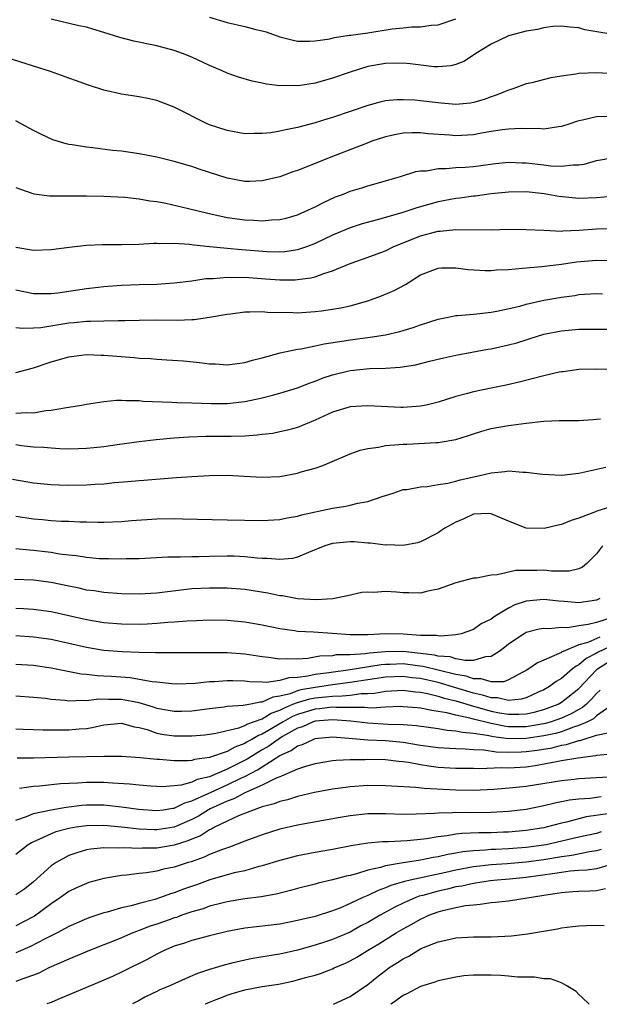
# Model space of a CAD drawing. Units: inches. Extents: x 2586000 to 2589000, y 1484689 to 1485000.
# Drawn here: x 2587113 to 2587179, y 1484691 to 1484803 of the extents above; entities that cross this region are included whole.
import ezdxf

# ---------------------------------------------------------------- set-up
doc = ezdxf.new("R2010")
doc.units = ezdxf.units.IN
doc.header["$MEASUREMENT"] = 0
doc.layers.add('LD25861482_2ft', color=249, linetype='Continuous')

msp = doc.modelspace()

# ---------------------------------------------------------------- linework, layer by layer
at = {"layer": 'LD25861482_2ft'}
for points, elevation in [([(2587180.85, 1484801.15), (2587177.67, 1484801.67), (2587177, 1484801.89), (2587175.98, 1484801.98), (2587175, 1484802.08), (2587174.04, 1484802.04), (2587173, 1484801.91), (2587172.3, 1484801.7), (2587171, 1484801.52), (2587169, 1484800.98), (2587167, 1484800.04), (2587165.29, 1484799), (2587165.13, 1484798.87), (2587163.91, 1484798.09), (2587163, 1484797.72), (2587162.42, 1484797.58), (2587161, 1484797.45), (2587160.53, 1484797.47), (2587157.81, 1484797.81), (2587157, 1484797.89), (2587155, 1484797.85), (2587153, 1484797.5), (2587151, 1484796.88), (2587149, 1484796.17), (2587147, 1484795.6), (2587145.34, 1484795.33), (2587145, 1484795.3), (2587144.67, 1484795.33), (2587143, 1484795.31), (2587141.49, 1484795.49), (2587141, 1484795.61), (2587139.84, 1484795.84), (2587138.28, 1484796.28), (2587137, 1484796.73), (2587136.44, 1484797), (2587135, 1484797.62), (2587133, 1484798.56), (2587131.92, 1484799), (2587131, 1484799.31), (2587129, 1484799.84), (2587126.38, 1484800.38), (2587124.79, 1484800.79), (2587124.2, 1484801), (2587123, 1484801.39), (2587121.74, 1484801.74), (2587121, 1484801.98), (2587120.14, 1484802.14), (2587117, 1484802.87)], 11814), ([(2587135, 1484803.11), (2587137, 1484802.49), (2587139, 1484802.06), (2587140.27, 1484801.73), (2587141, 1484801.57), (2587141.44, 1484801.44), (2587143, 1484800.87), (2587144.5, 1484800.5), (2587145, 1484800.39), (2587146.38, 1484800.38), (2587147, 1484800.42), (2587148.67, 1484800.67), (2587149.19, 1484800.81), (2587150.93, 1484801.07), (2587151.08, 1484801.08), (2587153, 1484801.35), (2587155.78, 1484801.78), (2587157, 1484801.89), (2587158.01, 1484802.01), (2587159, 1484802), (2587160.19, 1484802.19), (2587161, 1484802.23), (2587163, 1484802.92)], 11812), ([(2587181, 1484796.69), (2587179, 1484796.79), (2587177, 1484796.7), (2587176.63, 1484796.63), (2587175, 1484796.4), (2587173.79, 1484796.21), (2587171.65, 1484795.65), (2587171, 1484795.52), (2587169.58, 1484795), (2587169.14, 1484794.86), (2587169, 1484794.83), (2587167.71, 1484794.29), (2587167, 1484794.06), (2587166.23, 1484793.77), (2587165, 1484793.4), (2587164.66, 1484793.34), (2587163, 1484793.19), (2587161.35, 1484793.35), (2587161, 1484793.36), (2587159, 1484793.6), (2587158.34, 1484793.66), (2587157, 1484793.73), (2587156.29, 1484793.71), (2587155, 1484793.59), (2587154.51, 1484793.49), (2587153, 1484793.07), (2587151, 1484792.37), (2587149, 1484791.69), (2587148.45, 1484791.55), (2587147, 1484791.11), (2587145, 1484790.58), (2587143.68, 1484790.32), (2587143, 1484790.14), (2587141.97, 1484789.97), (2587141, 1484789.87), (2587140.1, 1484789.9), (2587139, 1484789.86), (2587137, 1484790.21), (2587135, 1484790.89), (2587134.75, 1484791), (2587131, 1484792.89), (2587129, 1484793.63), (2587128.18, 1484793.82), (2587127, 1484794.05), (2587125, 1484794.37), (2587123, 1484794.8), (2587121.34, 1484795.34), (2587121, 1484795.44), (2587119.89, 1484795.89), (2587119, 1484796.18), (2587116.94, 1484796.94), (2587115, 1484797.56), (2587111, 1484798.81)], 11816), ([(2587180.18, 1484791.82), (2587179, 1484791.78), (2587177.4, 1484791.4), (2587177, 1484791.34), (2587176.73, 1484791.27), (2587175.97, 1484791), (2587175, 1484790.69), (2587174.66, 1484790.66), (2587173, 1484790.37), (2587172.44, 1484790.44), (2587171, 1484790.4), (2587170.44, 1484790.44), (2587169, 1484790.39), (2587168.32, 1484790.32), (2587167, 1484790.1), (2587165.91, 1484789.91), (2587165, 1484789.72), (2587163, 1484789.62), (2587162.31, 1484789.69), (2587159.86, 1484789.86), (2587159, 1484789.96), (2587158.03, 1484789.97), (2587157, 1484789.91), (2587156.21, 1484789.79), (2587155, 1484789.52), (2587153.47, 1484789), (2587152.72, 1484788.72), (2587148.81, 1484787.19), (2587146.08, 1484786.08), (2587145, 1484785.68), (2587144.49, 1484785.51), (2587143, 1484784.97), (2587141, 1484784.5), (2587139.56, 1484784.44), (2587139, 1484784.43), (2587137, 1484784.8), (2587133.84, 1484785.84), (2587133, 1484786.14), (2587131, 1484786.7), (2587129, 1484787.18), (2587127, 1484787.58), (2587125, 1484787.87), (2587123.96, 1484787.96), (2587121.74, 1484788.26), (2587121, 1484788.32), (2587119.4, 1484788.6), (2587119, 1484788.64), (2587118.7, 1484788.7), (2587117.18, 1484789.18), (2587115.81, 1484789.81), (2587115, 1484790.23), (2587113.6, 1484791), (2587113, 1484791.31)], 11818), ([(2587113, 1484783.76), (2587113.53, 1484783.54), (2587115.03, 1484783.03), (2587116.81, 1484782.81), (2587119, 1484782.79), (2587121, 1484782.81), (2587123, 1484782.76), (2587125.36, 1484782.64), (2587127, 1484782.45), (2587128.22, 1484782.22), (2587129, 1484782.15), (2587130.03, 1484781.97), (2587132.63, 1484781.37), (2587134.82, 1484780.82), (2587137, 1484780.35), (2587139, 1484780.06), (2587140.02, 1484780.02), (2587141, 1484779.95), (2587142.06, 1484780.06), (2587143, 1484780.09), (2587143.73, 1484780.27), (2587145, 1484780.63), (2587145.85, 1484781), (2587147, 1484781.55), (2587147.94, 1484782.06), (2587149.33, 1484782.67), (2587150.22, 1484783), (2587151, 1484783.32), (2587152.3, 1484783.7), (2587153, 1484783.93), (2587155, 1484784.5), (2587155.38, 1484784.62), (2587156.7, 1484785), (2587158.45, 1484785.55), (2587159, 1484785.64), (2587159.66, 1484785.66), (2587161, 1484785.91), (2587161.9, 1484785.9), (2587163, 1484786.01), (2587164.06, 1484786.06), (2587165, 1484786.15), (2587167.51, 1484786.49), (2587169, 1484786.63), (2587170.56, 1484786.56), (2587171, 1484786.56), (2587173, 1484786.33), (2587173.78, 1484786.22), (2587175, 1484786.17), (2587176.34, 1484786.34), (2587177, 1484786.32), (2587177.6, 1484786.4), (2587179, 1484786.8), (2587181, 1484787.14)], 11820), ([(2587180.74, 1484782.74), (2587179, 1484782.57), (2587177, 1484782.49), (2587174.72, 1484782.72), (2587173.04, 1484783.04), (2587171, 1484783.27), (2587169, 1484783.23), (2587167, 1484783.02), (2587165.22, 1484782.78), (2587165, 1484782.77), (2587163.45, 1484782.55), (2587163, 1484782.5), (2587161, 1484782.11), (2587158.55, 1484781.45), (2587156.87, 1484780.87), (2587154.06, 1484780.06), (2587152.37, 1484779.63), (2587151, 1484779.17), (2587149, 1484778.33), (2587147, 1484777.37), (2587146.03, 1484777), (2587145, 1484776.65), (2587143.56, 1484776.44), (2587143, 1484776.41), (2587141.56, 1484776.44), (2587138.65, 1484776.65), (2587137, 1484776.8), (2587135.03, 1484777), (2587133.2, 1484777.2), (2587132.72, 1484777.28), (2587131, 1484777.39), (2587129.35, 1484777.35), (2587129, 1484777.38), (2587128.62, 1484777.38), (2587127, 1484777.28), (2587125, 1484777.23), (2587123.21, 1484777.21), (2587122.78, 1484777.22), (2587121, 1484777.15), (2587119.06, 1484776.94), (2587117, 1484776.66), (2587115, 1484776.59), (2587113, 1484776.91)], 11822), ([(2587113, 1484772.12), (2587115, 1484771.69), (2587117, 1484771.68), (2587117.77, 1484771.77), (2587121, 1484772.25), (2587121.68, 1484772.32), (2587123, 1484772.5), (2587125, 1484772.66), (2587127, 1484772.73), (2587129, 1484772.76), (2587131, 1484772.89), (2587133, 1484773.15), (2587134.59, 1484773.41), (2587135.41, 1484773.41), (2587137, 1484773.55), (2587137.53, 1484773.53), (2587139, 1484773.54), (2587141.38, 1484773.38), (2587143, 1484773.26), (2587144.75, 1484773.25), (2587145, 1484773.27), (2587146.53, 1484773.47), (2587147, 1484773.6), (2587147.98, 1484773.98), (2587149, 1484774.27), (2587151, 1484775.12), (2587152.4, 1484775.6), (2587155, 1484776.56), (2587155.89, 1484777), (2587159, 1484778.26), (2587161, 1484778.78), (2587161.22, 1484778.78), (2587163, 1484778.97), (2587167, 1484778.95), (2587169, 1484779), (2587171.01, 1484778.99), (2587173, 1484778.88), (2587175, 1484778.8), (2587175.18, 1484778.82), (2587177, 1484778.89), (2587179, 1484779.04), (2587181, 1484779.09)], 11824), ([(2587113, 1484767.83), (2587113.74, 1484767.74), (2587115, 1484767.78), (2587115.84, 1484767.84), (2587119, 1484768.34), (2587119.61, 1484768.39), (2587121, 1484768.54), (2587121.47, 1484768.53), (2587123, 1484768.6), (2587124.64, 1484768.64), (2587125.38, 1484768.62), (2587127, 1484768.68), (2587129, 1484768.7), (2587131.32, 1484768.68), (2587133, 1484768.75), (2587133.26, 1484768.74), (2587135.01, 1484768.99), (2587137, 1484769.36), (2587137.4, 1484769.4), (2587139, 1484769.62), (2587139.6, 1484769.6), (2587141, 1484769.65), (2587141.59, 1484769.59), (2587144.46, 1484769.54), (2587145, 1484769.51), (2587147, 1484769.63), (2587147.74, 1484769.74), (2587149, 1484769.9), (2587149.94, 1484770.06), (2587151, 1484770.3), (2587153, 1484770.86), (2587153.42, 1484771), (2587154.57, 1484771.43), (2587155.98, 1484772.02), (2587157.27, 1484772.73), (2587157.68, 1484773), (2587159, 1484773.8), (2587161, 1484774.58), (2587161.38, 1484774.62), (2587163, 1484774.61), (2587164.42, 1484774.42), (2587166.32, 1484774.32), (2587167, 1484774.31), (2587167.63, 1484774.37), (2587169, 1484774.44), (2587170.57, 1484774.57), (2587171, 1484774.63), (2587172.77, 1484774.77), (2587175, 1484775.03), (2587176.72, 1484775.28), (2587179, 1484775.49), (2587181, 1484775.44)], 11826), ([(2587113, 1484762.7), (2587115, 1484763.23), (2587117, 1484763.94), (2587119, 1484764.51), (2587121, 1484764.74), (2587122.69, 1484764.69), (2587123, 1484764.69), (2587126.42, 1484764.42), (2587127, 1484764.35), (2587128.29, 1484764.29), (2587129, 1484764.21), (2587130.16, 1484764.16), (2587132.03, 1484764.03), (2587133.86, 1484763.86), (2587135, 1484763.71), (2587135.69, 1484763.69), (2587137, 1484763.6), (2587139, 1484763.84), (2587139.89, 1484764.11), (2587141, 1484764.38), (2587143.05, 1484764.95), (2587145, 1484765.36), (2587145.42, 1484765.42), (2587147, 1484765.74), (2587148.03, 1484765.97), (2587150.31, 1484766.31), (2587151, 1484766.44), (2587153, 1484766.71), (2587153.26, 1484766.74), (2587154.99, 1484767.01), (2587156.62, 1484767.38), (2587157, 1484767.48), (2587158.17, 1484767.83), (2587159, 1484768.12), (2587161, 1484768.77), (2587162.13, 1484769), (2587162.83, 1484769.17), (2587163, 1484769.2), (2587163.21, 1484769.21), (2587165, 1484769.36), (2587165.38, 1484769.38), (2587167, 1484769.57), (2587167.68, 1484769.68), (2587170.27, 1484770.27), (2587171, 1484770.49), (2587173, 1484770.93), (2587175, 1484771.29), (2587176.52, 1484771.48), (2587177, 1484771.57), (2587177.63, 1484771.63), (2587179, 1484771.7), (2587179.67, 1484771.67)], 11828), ([(2587113, 1484758.1), (2587114.18, 1484758.18), (2587115, 1484758.14), (2587116.39, 1484758.39), (2587117, 1484758.42), (2587118.74, 1484758.74), (2587119, 1484758.77), (2587120.44, 1484759), (2587121, 1484759.11), (2587123, 1484759.42), (2587124.44, 1484759.56), (2587125, 1484759.56), (2587125.51, 1484759.51), (2587127, 1484759.51), (2587127.46, 1484759.46), (2587130.66, 1484759.34), (2587131.3, 1484759.3), (2587133, 1484759.26), (2587135.19, 1484759.19), (2587137, 1484759.18), (2587139, 1484759.4), (2587141, 1484759.84), (2587142.15, 1484760.15), (2587143, 1484760.36), (2587143.5, 1484760.5), (2587145, 1484760.97), (2587146.45, 1484761.55), (2587147, 1484761.72), (2587147.91, 1484762.09), (2587149, 1484762.44), (2587151, 1484762.94), (2587153.17, 1484763.17), (2587155, 1484763.22), (2587156.68, 1484763.32), (2587158.4, 1484763.6), (2587160, 1484764), (2587161.62, 1484764.38), (2587163, 1484764.67), (2587166.64, 1484765.36), (2587167, 1484765.41), (2587169, 1484765.86), (2587169.92, 1484766.08), (2587171, 1484766.44), (2587171.44, 1484766.56), (2587173, 1484767.06), (2587175, 1484767.45), (2587177, 1484767.62), (2587181, 1484767.64)], 11830), ([(2587183, 1484763.04), (2587179, 1484763.09), (2587177, 1484763.05), (2587175.2, 1484762.8), (2587175, 1484762.79), (2587174.74, 1484762.74), (2587173, 1484762.35), (2587170.34, 1484761.65), (2587168.73, 1484761.27), (2587167, 1484760.94), (2587165, 1484760.53), (2587164.33, 1484760.33), (2587163, 1484759.98), (2587161, 1484759.33), (2587159.62, 1484759), (2587159, 1484758.87), (2587157, 1484758.74), (2587156.74, 1484758.74), (2587153, 1484758.94), (2587151, 1484758.79), (2587149, 1484758.2), (2587147, 1484757.29), (2587145, 1484756.45), (2587143.86, 1484756.14), (2587143, 1484755.95), (2587142.21, 1484755.79), (2587141, 1484755.66), (2587140.43, 1484755.57), (2587139, 1484755.48), (2587137.45, 1484755.45), (2587137, 1484755.42), (2587134.58, 1484755.42), (2587132.64, 1484755.36), (2587131, 1484755.24), (2587128.94, 1484755.06), (2587127, 1484754.84), (2587124.5, 1484754.5), (2587123, 1484754.27), (2587121.85, 1484754.15), (2587121, 1484754.06), (2587120.05, 1484754.05), (2587119, 1484754.01), (2587117.97, 1484754.03), (2587117, 1484754.09), (2587116.17, 1484754.17), (2587115, 1484754.22), (2587113.61, 1484754.39), (2587113, 1484754.48)], 11832), ([(2587112.59, 1484750.59), (2587115, 1484750.17), (2587117, 1484749.96), (2587117.92, 1484749.92), (2587119, 1484749.9), (2587121, 1484749.95), (2587122, 1484750), (2587123, 1484750.07), (2587124.2, 1484750.2), (2587125.7, 1484750.3), (2587127, 1484750.42), (2587127.54, 1484750.46), (2587130.75, 1484750.75), (2587131.23, 1484750.77), (2587133, 1484750.89), (2587134.99, 1484750.99), (2587137, 1484751.02), (2587138.93, 1484750.93), (2587141, 1484750.81), (2587143, 1484750.9), (2587145, 1484751.28), (2587145.42, 1484751.42), (2587147, 1484751.85), (2587147.88, 1484752.12), (2587151, 1484753.45), (2587152.11, 1484753.89), (2587153, 1484754.08), (2587154.21, 1484754.21), (2587155, 1484754.4), (2587156.51, 1484754.51), (2587157, 1484754.58), (2587157.42, 1484754.58), (2587160.77, 1484754.77), (2587161, 1484754.76), (2587161.22, 1484754.78), (2587163, 1484755.09), (2587164.46, 1484755.54), (2587165, 1484755.74), (2587165.95, 1484756.05), (2587167, 1484756.34), (2587169, 1484756.69), (2587169.29, 1484756.71), (2587171, 1484756.94), (2587173, 1484757.16), (2587174.76, 1484757.24), (2587175, 1484757.27), (2587177, 1484757.27), (2587178.62, 1484757.38), (2587179, 1484757.39), (2587179.44, 1484757.44)], 11834), ([(2587113, 1484746.39), (2587115, 1484746.09), (2587116.02, 1484745.98), (2587117, 1484745.89), (2587118.19, 1484745.81), (2587119, 1484745.8), (2587120.27, 1484745.73), (2587121, 1484745.73), (2587122.31, 1484745.69), (2587123, 1484745.7), (2587125, 1484745.78), (2587126.13, 1484745.87), (2587129, 1484746.07), (2587131, 1484746.1), (2587131.94, 1484746.06), (2587137, 1484745.97), (2587141, 1484745.87), (2587143, 1484746.01), (2587143.82, 1484746.18), (2587145, 1484746.39), (2587145.46, 1484746.54), (2587149, 1484747.27), (2587150.49, 1484747.51), (2587151, 1484747.63), (2587151.87, 1484747.87), (2587153, 1484748.06), (2587154.62, 1484748.62), (2587155, 1484748.71), (2587155.87, 1484749), (2587156.7, 1484749.3), (2587157, 1484749.39), (2587157.42, 1484749.42), (2587159, 1484749.73), (2587159.74, 1484749.74), (2587161, 1484749.96), (2587162.11, 1484750.11), (2587163, 1484750.35), (2587163.5, 1484750.5), (2587165.73, 1484751), (2587167, 1484751.32), (2587168.56, 1484751.44), (2587169, 1484751.52), (2587170.62, 1484751.38), (2587171, 1484751.39), (2587172.86, 1484751.14), (2587175, 1484751.03), (2587177, 1484751.25), (2587180.05, 1484751.95)], 11836), ([(2587181, 1484747.54), (2587179.04, 1484746.96), (2587178.88, 1484746.88), (2587177, 1484746.16), (2587176.1, 1484745.9), (2587175, 1484745.42), (2587174.64, 1484745.36), (2587173.04, 1484744.96), (2587171, 1484745.02), (2587169, 1484745.79), (2587167, 1484746.64), (2587166.66, 1484746.66), (2587165, 1484746.59), (2587163.93, 1484746.07), (2587163, 1484745.71), (2587161.74, 1484745), (2587161.31, 1484744.69), (2587161, 1484744.49), (2587159, 1484743.46), (2587158.65, 1484743.35), (2587157, 1484743.05), (2587155.11, 1484743.11), (2587155, 1484743.09), (2587153.32, 1484743.32), (2587153, 1484743.31), (2587151.46, 1484743.46), (2587151, 1484743.46), (2587149, 1484743.28), (2587148.11, 1484743), (2587146.25, 1484742.25), (2587145, 1484741.72), (2587144.42, 1484741.58), (2587143, 1484741.43), (2587141.56, 1484741.56), (2587141, 1484741.56), (2587140.4, 1484741.6), (2587139, 1484741.76), (2587137.81, 1484741.81), (2587137, 1484741.82), (2587135, 1484741.8), (2587133.77, 1484741.77), (2587133, 1484741.77), (2587131.72, 1484741.72), (2587131, 1484741.73), (2587130.28, 1484741.72), (2587127, 1484741.53), (2587125.51, 1484741.51), (2587125, 1484741.48), (2587123.52, 1484741.52), (2587123, 1484741.51), (2587122.46, 1484741.54), (2587121, 1484741.66), (2587119.85, 1484741.85), (2587119, 1484741.93), (2587117.93, 1484742.07), (2587117, 1484742.23), (2587116.32, 1484742.32), (2587115, 1484742.48), (2587114.52, 1484742.52), (2587113, 1484742.68)], 11838), ([(2587179.69, 1484743), (2587179, 1484742.09), (2587177.9, 1484741), (2587177.42, 1484740.58), (2587177, 1484740.38), (2587175.88, 1484740.12), (2587173.88, 1484740.12), (2587173, 1484740.22), (2587172.2, 1484740.2), (2587171, 1484740.2), (2587169.83, 1484740.18), (2587167.7, 1484739.7), (2587167, 1484739.68), (2587165.34, 1484739.34), (2587165, 1484739.32), (2587163, 1484738.78), (2587161, 1484738.06), (2587159.83, 1484737.83), (2587159, 1484737.62), (2587157.66, 1484737.66), (2587157, 1484737.65), (2587156.27, 1484737.73), (2587155, 1484737.8), (2587153.69, 1484737.69), (2587153, 1484737.73), (2587152.31, 1484737.69), (2587150.69, 1484737.31), (2587149.01, 1484736.99), (2587147.13, 1484736.87), (2587145, 1484736.99), (2587143.31, 1484737.31), (2587143, 1484737.32), (2587141.62, 1484737.62), (2587139, 1484738.03), (2587137, 1484738.19), (2587135, 1484738.2), (2587133, 1484738.1), (2587129, 1484737.63), (2587127, 1484737.51), (2587125, 1484737.54), (2587123, 1484737.69), (2587121.87, 1484737.87), (2587121, 1484737.98), (2587120.18, 1484738.18), (2587119, 1484738.41), (2587117, 1484738.83), (2587115, 1484739.1), (2587112.82, 1484739.18)], 11840), ([(2587179.36, 1484737), (2587179, 1484736.83), (2587177, 1484736.53), (2587175.33, 1484736.67), (2587174.7, 1484736.7), (2587173, 1484736.9), (2587171, 1484736.71), (2587169.7, 1484736.3), (2587169, 1484735.93), (2587167.46, 1484735), (2587167, 1484734.68), (2587165.88, 1484734.12), (2587165, 1484733.49), (2587163.6, 1484733), (2587163, 1484732.87), (2587161.28, 1484732.72), (2587161, 1484732.75), (2587160.8, 1484732.8), (2587159, 1484732.82), (2587157, 1484732.96), (2587155, 1484732.99), (2587153, 1484732.89), (2587151, 1484732.89), (2587149, 1484733.04), (2587146.82, 1484733.18), (2587145, 1484733.26), (2587144.68, 1484733.32), (2587143, 1484733.55), (2587141, 1484733.98), (2587139, 1484734.34), (2587137, 1484734.52), (2587135, 1484734.55), (2587133.52, 1484734.48), (2587132.45, 1484734.45), (2587131, 1484734.31), (2587130.28, 1484734.28), (2587129, 1484734.16), (2587127.9, 1484734.1), (2587127, 1484734.07), (2587125, 1484734.08), (2587123, 1484734.23), (2587121, 1484734.57), (2587117, 1484735.51), (2587115, 1484735.78), (2587113.85, 1484735.85), (2587113, 1484735.88)], 11842), ([(2587181, 1484734.94), (2587179, 1484734.3), (2587178.04, 1484734.04), (2587177, 1484733.91), (2587175.69, 1484733.69), (2587175, 1484733.71), (2587173.56, 1484733.56), (2587173, 1484733.6), (2587172.48, 1484733.52), (2587171, 1484733.13), (2587170.76, 1484733), (2587169, 1484731.84), (2587168.54, 1484731.46), (2587167.92, 1484731), (2587167, 1484730.41), (2587166.39, 1484730.39), (2587165, 1484729.98), (2587164.06, 1484729.95), (2587163, 1484730.17), (2587162.37, 1484730.37), (2587161, 1484730.47), (2587160.58, 1484730.58), (2587159, 1484730.76), (2587157, 1484730.97), (2587155, 1484730.96), (2587153.19, 1484730.81), (2587152.73, 1484730.73), (2587151, 1484730.62), (2587149.41, 1484730.59), (2587149, 1484730.51), (2587147.56, 1484730.44), (2587146.19, 1484730.19), (2587145, 1484730.12), (2587143.83, 1484730.17), (2587143, 1484730.1), (2587141.69, 1484730.31), (2587141, 1484730.38), (2587139, 1484730.7), (2587137, 1484730.82), (2587129.17, 1484730.83), (2587128.85, 1484730.85), (2587127, 1484730.87), (2587125.06, 1484730.94), (2587123, 1484731.11), (2587121, 1484731.44), (2587117, 1484732.34), (2587115, 1484732.63), (2587113, 1484732.78)], 11844), ([(2587179.37, 1484732.63), (2587178.02, 1484732.02), (2587177, 1484731.73), (2587175.2, 1484731), (2587175.06, 1484730.94), (2587175, 1484730.89), (2587174.75, 1484730.75), (2587173, 1484729.99), (2587172.29, 1484729.71), (2587171.31, 1484729), (2587171.11, 1484728.89), (2587171, 1484728.81), (2587170.63, 1484728.63), (2587169, 1484727.76), (2587168.46, 1484727.54), (2587167, 1484727.54), (2587165.89, 1484727.89), (2587165, 1484727.87), (2587164.18, 1484728.18), (2587163, 1484728.37), (2587159.28, 1484729.28), (2587158.65, 1484729.35), (2587157, 1484729.57), (2587155.52, 1484729.52), (2587155, 1484729.52), (2587154.52, 1484729.48), (2587151, 1484728.89), (2587148.56, 1484728.56), (2587147, 1484728.37), (2587146.19, 1484728.19), (2587145, 1484728.04), (2587144, 1484728), (2587143, 1484727.68), (2587141.47, 1484727.47), (2587141, 1484727.51), (2587139.54, 1484727.54), (2587139, 1484727.61), (2587137.64, 1484727.64), (2587137, 1484727.66), (2587135.55, 1484727.55), (2587135, 1484727.53), (2587133.36, 1484727.36), (2587131.29, 1484727.29), (2587130.7, 1484727.3), (2587129, 1484727.49), (2587128.47, 1484727.53), (2587127, 1484727.81), (2587125.98, 1484727.98), (2587123.85, 1484728.15), (2587123, 1484728.2), (2587122.22, 1484728.22), (2587121, 1484728.37), (2587120.42, 1484728.42), (2587117, 1484729.09), (2587115, 1484729.38), (2587113, 1484729.51)], 11846), ([(2587180.47, 1484731.53), (2587179.12, 1484730.88), (2587179, 1484730.8), (2587177.81, 1484730.19), (2587177, 1484729.48), (2587176.67, 1484729.33), (2587176.26, 1484729), (2587175, 1484727.92), (2587174.42, 1484727.58), (2587173.66, 1484727), (2587173, 1484726.63), (2587172.35, 1484726.35), (2587171, 1484725.73), (2587170.44, 1484725.56), (2587169, 1484725.43), (2587167.73, 1484725.73), (2587167, 1484725.73), (2587166.04, 1484726.04), (2587165, 1484726.24), (2587161, 1484727.46), (2587159, 1484727.9), (2587158, 1484728), (2587157, 1484728.14), (2587155, 1484728.06), (2587151, 1484727.45), (2587149, 1484727.18), (2587147.78, 1484727), (2587147, 1484726.9), (2587145.38, 1484726.62), (2587145, 1484726.51), (2587144.18, 1484726.18), (2587143, 1484725.89), (2587142.19, 1484725.81), (2587141, 1484725.23), (2587140.77, 1484725.23), (2587139.71, 1484725), (2587138.83, 1484724.83), (2587137, 1484724.72), (2587136.66, 1484724.66), (2587135, 1484724.48), (2587133, 1484724.22), (2587131.82, 1484724.18), (2587131, 1484724.16), (2587129, 1484724.52), (2587128.65, 1484724.65), (2587127, 1484725.15), (2587125, 1484725.54), (2587123.52, 1484725.52), (2587122.43, 1484725.57), (2587121, 1484725.38), (2587120.59, 1484725.41), (2587119, 1484725.35), (2587118.59, 1484725.41), (2587117, 1484725.54), (2587116.37, 1484725.63), (2587115, 1484725.77), (2587113, 1484725.9)], 11848), ([(2587113, 1484722.19), (2587113.83, 1484722.17), (2587116.08, 1484722.08), (2587117.91, 1484722.09), (2587119, 1484722.07), (2587120.18, 1484722.18), (2587121, 1484722.23), (2587121.67, 1484722.33), (2587123, 1484722.66), (2587125, 1484722.85), (2587126.43, 1484722.43), (2587127, 1484722.34), (2587127.9, 1484722.1), (2587129, 1484721.7), (2587129.58, 1484721.58), (2587131, 1484721.39), (2587133, 1484721.38), (2587134.48, 1484721.52), (2587135, 1484721.59), (2587135.7, 1484721.7), (2587138.32, 1484722.32), (2587139, 1484722.58), (2587139.26, 1484722.74), (2587141, 1484723.35), (2587142.01, 1484723.99), (2587143, 1484724.32), (2587143.44, 1484724.56), (2587144.49, 1484725), (2587145, 1484725.2), (2587146.4, 1484725.6), (2587147, 1484725.71), (2587148.18, 1484725.82), (2587149, 1484725.92), (2587150.07, 1484725.93), (2587151, 1484726.04), (2587152.23, 1484726.23), (2587153, 1484726.23), (2587153.74, 1484726.26), (2587155, 1484726.49), (2587157, 1484726.6), (2587158.42, 1484726.41), (2587159, 1484726.38), (2587159.77, 1484726.23), (2587161, 1484725.92), (2587161.68, 1484725.68), (2587163, 1484725.36), (2587165, 1484724.77), (2587167, 1484724.21), (2587167.98, 1484724.02), (2587169, 1484723.85), (2587170.15, 1484723.85), (2587171, 1484723.91), (2587171.91, 1484724.09), (2587173, 1484724.39), (2587174.64, 1484725), (2587175, 1484725.21), (2587177, 1484726.78), (2587179, 1484728.89), (2587179.12, 1484729), (2587180.25, 1484729.75)], 11850), ([(2587179.42, 1484726.58), (2587179, 1484726.21), (2587178.44, 1484725.56), (2587177.85, 1484725), (2587177.39, 1484724.61), (2587177, 1484724.4), (2587176.11, 1484723.89), (2587175, 1484723.39), (2587173.85, 1484723), (2587173.19, 1484722.81), (2587171, 1484722.44), (2587169, 1484722.43), (2587168.49, 1484722.49), (2587167, 1484722.8), (2587165, 1484723.29), (2587164.58, 1484723.42), (2587163, 1484723.74), (2587161.98, 1484724.02), (2587161, 1484724.17), (2587160.26, 1484724.26), (2587159, 1484724.55), (2587158.59, 1484724.59), (2587157, 1484724.71), (2587156.72, 1484724.72), (2587155, 1484724.65), (2587153.44, 1484724.56), (2587153, 1484724.58), (2587152.63, 1484724.63), (2587149.39, 1484724.61), (2587149, 1484724.64), (2587147.52, 1484724.48), (2587147, 1484724.44), (2587145, 1484723.83), (2587144.42, 1484723.58), (2587143.36, 1484723), (2587141, 1484721.6), (2587140.55, 1484721.45), (2587139.82, 1484721), (2587139.29, 1484720.71), (2587139, 1484720.53), (2587137.88, 1484720.12), (2587137, 1484719.6), (2587135, 1484718.92), (2587133.29, 1484718.71), (2587133, 1484718.61), (2587132.56, 1484718.56), (2587131, 1484718.57), (2587129.31, 1484718.69), (2587129, 1484718.69), (2587127.12, 1484718.88), (2587125, 1484719.03), (2587123, 1484719.03), (2587119, 1484718.96), (2587115, 1484718.86), (2587113.15, 1484718.85)], 11852), ([(2587180.87, 1484725), (2587179, 1484723.66), (2587178.65, 1484723.35), (2587177.97, 1484723), (2587177, 1484722.56), (2587176.39, 1484722.39), (2587175, 1484721.87), (2587174.32, 1484721.68), (2587173, 1484721.4), (2587171, 1484721.1), (2587169, 1484721.07), (2587167.27, 1484721.27), (2587166.56, 1484721.44), (2587165, 1484721.68), (2587163.77, 1484721.77), (2587163, 1484721.94), (2587162.01, 1484722.01), (2587161, 1484722.18), (2587158.52, 1484722.52), (2587157, 1484722.65), (2587155.3, 1484722.7), (2587153, 1484722.82), (2587151.06, 1484723.06), (2587149, 1484723.21), (2587147, 1484723.07), (2587146.79, 1484723), (2587145.56, 1484722.44), (2587145, 1484722.27), (2587143.31, 1484721.31), (2587142.8, 1484721), (2587141.76, 1484720.24), (2587141, 1484719.8), (2587140.48, 1484719.52), (2587139.27, 1484718.73), (2587138.16, 1484718.16), (2587137, 1484717.59), (2587135, 1484716.75), (2587133.58, 1484716.42), (2587133, 1484716.14), (2587131.79, 1484715.79), (2587131, 1484715.7), (2587129.61, 1484715.61), (2587129, 1484715.62), (2587128.34, 1484715.66), (2587127, 1484715.78), (2587125.91, 1484715.91), (2587123.98, 1484716.02), (2587123, 1484716.1), (2587121, 1484716.11), (2587120.03, 1484716.03), (2587118.06, 1484715.94), (2587115.68, 1484715.68), (2587115, 1484715.65), (2587113.4, 1484715.4)], 11854), ([(2587113, 1484711.8), (2587114.21, 1484712.21), (2587115, 1484712.55), (2587117, 1484713), (2587118.7, 1484713.3), (2587120.49, 1484713.51), (2587121, 1484713.55), (2587123, 1484713.54), (2587125, 1484713.34), (2587126.93, 1484713.07), (2587129, 1484712.9), (2587129.75, 1484713), (2587130.82, 1484713.18), (2587131, 1484713.19), (2587132.21, 1484713.79), (2587133, 1484713.99), (2587134.83, 1484714.83), (2587135.17, 1484715), (2587137, 1484715.81), (2587138.57, 1484716.57), (2587139, 1484716.76), (2587140.47, 1484717.53), (2587143, 1484719.15), (2587144.28, 1484719.72), (2587145, 1484720.25), (2587145.58, 1484720.42), (2587146.77, 1484721), (2587147, 1484721.08), (2587149, 1484721.27), (2587150.85, 1484721.15), (2587153, 1484720.95), (2587155, 1484720.85), (2587157, 1484720.68), (2587159, 1484720.35), (2587161, 1484720.06), (2587163, 1484719.94), (2587164.07, 1484719.93), (2587165, 1484719.85), (2587166.2, 1484719.8), (2587167.59, 1484719.59), (2587169, 1484719.53), (2587170.41, 1484719.59), (2587171, 1484719.6), (2587172.23, 1484719.77), (2587173.95, 1484720.05), (2587175, 1484720.32), (2587175.6, 1484720.4), (2587177, 1484720.86), (2587177.12, 1484720.88), (2587177.48, 1484721), (2587179, 1484721.48), (2587180.27, 1484721.73)], 11856), ([(2587180.68, 1484719.32), (2587179, 1484719.16), (2587178.88, 1484719.12), (2587176.86, 1484718.86), (2587175, 1484718.54), (2587174.46, 1484718.46), (2587172.02, 1484717.98), (2587171, 1484717.84), (2587169, 1484717.71), (2587168.25, 1484717.75), (2587165.66, 1484717.66), (2587165, 1484717.69), (2587163, 1484717.68), (2587161, 1484717.8), (2587159.94, 1484717.94), (2587159, 1484718.09), (2587157.63, 1484718.37), (2587157, 1484718.45), (2587156.49, 1484718.49), (2587155, 1484718.66), (2587153, 1484718.7), (2587152.68, 1484718.68), (2587151, 1484718.68), (2587149.39, 1484718.61), (2587149, 1484718.57), (2587147, 1484718.22), (2587145.91, 1484717.91), (2587145, 1484717.59), (2587143.2, 1484716.8), (2587143, 1484716.75), (2587142.58, 1484716.58), (2587141, 1484715.78), (2587139, 1484714.91), (2587137.76, 1484714.24), (2587137, 1484713.98), (2587135.09, 1484713.09), (2587134.9, 1484713), (2587133.73, 1484712.27), (2587133, 1484711.9), (2587131, 1484711.03), (2587129, 1484710.71), (2587128.71, 1484710.71), (2587127, 1484710.8), (2587125, 1484711.01), (2587123, 1484711.2), (2587121, 1484711.18), (2587119.83, 1484711), (2587119, 1484710.85), (2587117.53, 1484710.47), (2587117, 1484710.26), (2587115.6, 1484709.6), (2587115, 1484709.36), (2587114.76, 1484709.24), (2587114.39, 1484709), (2587113, 1484707.9)], 11858), ([(2587181, 1484716.75), (2587177, 1484716.5), (2587176.44, 1484716.44), (2587175, 1484716.3), (2587171, 1484715.65), (2587169.48, 1484715.48), (2587167.31, 1484715.31), (2587165, 1484715.2), (2587163, 1484715.21), (2587159.4, 1484715.4), (2587158.47, 1484715.53), (2587155.67, 1484715.67), (2587155, 1484715.73), (2587153, 1484715.75), (2587151, 1484715.6), (2587150.46, 1484715.54), (2587149, 1484715.32), (2587146.94, 1484714.94), (2587145, 1484714.5), (2587143.87, 1484714.13), (2587143, 1484713.94), (2587142.34, 1484713.66), (2587141, 1484713.31), (2587140.08, 1484713), (2587138.31, 1484712.31), (2587137, 1484711.7), (2587135.55, 1484711), (2587135.21, 1484710.79), (2587135, 1484710.72), (2587133.97, 1484710.03), (2587133, 1484709.66), (2587132.55, 1484709.45), (2587131, 1484708.97), (2587129, 1484708.63), (2587127.37, 1484708.63), (2587127, 1484708.6), (2587125.32, 1484708.68), (2587124.63, 1484708.63), (2587123, 1484708.66), (2587121.49, 1484708.51), (2587121, 1484708.42), (2587119.9, 1484708.1), (2587119, 1484707.78), (2587117.58, 1484707), (2587117, 1484706.6), (2587115, 1484704.78), (2587113.99, 1484704.01), (2587113, 1484703.3)], 11860), ([(2587179.53, 1484714.47), (2587178.29, 1484714.29), (2587177, 1484714.21), (2587175.91, 1484714.09), (2587175, 1484713.89), (2587174.25, 1484713.75), (2587173, 1484713.43), (2587171, 1484713.04), (2587169, 1484712.8), (2587167, 1484712.68), (2587164.66, 1484712.66), (2587163, 1484712.68), (2587162.64, 1484712.64), (2587161, 1484712.61), (2587160.56, 1484712.56), (2587158.48, 1484712.48), (2587157, 1484712.47), (2587155, 1484712.54), (2587153, 1484712.52), (2587151, 1484712.31), (2587149.87, 1484712.13), (2587145, 1484711.24), (2587143, 1484710.78), (2587141, 1484710.16), (2587139, 1484709.42), (2587137.26, 1484708.74), (2587136.48, 1484708.48), (2587135, 1484707.89), (2587134.4, 1484707.6), (2587132.91, 1484707.09), (2587132.59, 1484707), (2587131, 1484706.47), (2587129.77, 1484706.23), (2587129, 1484706.02), (2587127.83, 1484705.83), (2587127, 1484705.76), (2587125.55, 1484705.55), (2587125, 1484705.51), (2587123, 1484705.17), (2587121.29, 1484704.71), (2587121, 1484704.62), (2587119.88, 1484704.12), (2587119, 1484703.7), (2587118.05, 1484703), (2587117, 1484702.3), (2587115.09, 1484700.91), (2587113.79, 1484700.21), (2587113, 1484699.81)], 11862), ([(2587180.56, 1484712.55), (2587177.83, 1484712.17), (2587175.59, 1484711.59), (2587175, 1484711.47), (2587173.26, 1484711), (2587173, 1484710.94), (2587171, 1484710.63), (2587169, 1484710.46), (2587168.43, 1484710.43), (2587167, 1484710.38), (2587165.62, 1484710.38), (2587163.7, 1484710.3), (2587163, 1484710.21), (2587162.03, 1484710.03), (2587161, 1484709.92), (2587159.68, 1484709.68), (2587159, 1484709.6), (2587157.46, 1484709.46), (2587155.36, 1484709.36), (2587154.64, 1484709.36), (2587153, 1484709.19), (2587151.11, 1484708.89), (2587149, 1484708.48), (2587147, 1484708.13), (2587145, 1484707.75), (2587143, 1484707.23), (2587141, 1484706.61), (2587140.5, 1484706.5), (2587139, 1484706.06), (2587137.81, 1484705.81), (2587135.02, 1484705.02), (2587133.53, 1484704.47), (2587132.05, 1484703.95), (2587131, 1484703.53), (2587130.58, 1484703.42), (2587129.41, 1484703), (2587128.8, 1484702.8), (2587127, 1484702.35), (2587126.08, 1484702.08), (2587125, 1484701.85), (2587123.36, 1484701.36), (2587123, 1484701.28), (2587121.3, 1484700.7), (2587121, 1484700.58), (2587119, 1484699.7), (2587117.68, 1484699), (2587116.32, 1484698.32), (2587114.59, 1484697.41), (2587113, 1484696.74)], 11864), ([(2587179.52, 1484710.48), (2587179, 1484710.3), (2587177, 1484709.86), (2587173.26, 1484709), (2587173, 1484708.95), (2587171, 1484708.69), (2587169, 1484708.55), (2587167.51, 1484708.49), (2587167, 1484708.46), (2587166.39, 1484708.39), (2587165, 1484708.33), (2587163.79, 1484708.21), (2587163, 1484708.05), (2587162.1, 1484707.9), (2587161, 1484707.64), (2587160.44, 1484707.55), (2587159, 1484707.26), (2587158.76, 1484707.24), (2587157, 1484706.97), (2587155, 1484706.63), (2587154.44, 1484706.44), (2587153, 1484706.11), (2587151.7, 1484705.7), (2587151, 1484705.53), (2587150.55, 1484705.45), (2587149, 1484705.03), (2587147.35, 1484704.65), (2587147, 1484704.54), (2587145, 1484704.03), (2587144.19, 1484703.81), (2587142.59, 1484703.41), (2587140.89, 1484703.11), (2587139, 1484702.86), (2587137, 1484702.53), (2587136.39, 1484702.39), (2587135, 1484702.03), (2587134.26, 1484701.74), (2587133, 1484701.39), (2587131.87, 1484701), (2587131.24, 1484700.76), (2587131, 1484700.7), (2587130.53, 1484700.53), (2587129, 1484699.98), (2587128.25, 1484699.75), (2587127, 1484699.26), (2587126.8, 1484699.2), (2587126.3, 1484699), (2587125, 1484698.43), (2587123.97, 1484698.03), (2587123, 1484697.63), (2587121.37, 1484697), (2587119, 1484696.01), (2587116.75, 1484695), (2587115.58, 1484694.42), (2587115, 1484694.2), (2587113.77, 1484693.77), (2587113, 1484693.47)], 11866), ([(2587179.54, 1484708.46), (2587179, 1484708.31), (2587178.21, 1484708.21), (2587176.2, 1484707.8), (2587175, 1484707.65), (2587173, 1484707.29), (2587171, 1484707.03), (2587168.85, 1484706.85), (2587167, 1484706.72), (2587165, 1484706.5), (2587163, 1484706.13), (2587161.87, 1484705.87), (2587157.8, 1484705), (2587157.15, 1484704.85), (2587155.62, 1484704.38), (2587155, 1484704.1), (2587154.19, 1484703.81), (2587153, 1484703.23), (2587152.44, 1484703), (2587151, 1484702.32), (2587149.82, 1484701.82), (2587149, 1484701.51), (2587147, 1484700.87), (2587145.48, 1484700.52), (2587145, 1484700.4), (2587143, 1484700), (2587139, 1484699.52), (2587137, 1484699.15), (2587135, 1484698.67), (2587133, 1484698.14), (2587132.16, 1484697.84), (2587131, 1484697.47), (2587129.85, 1484697), (2587129, 1484696.57), (2587127.99, 1484696.01), (2587125, 1484694.52), (2587123.96, 1484694.04), (2587123, 1484693.61), (2587121, 1484692.8), (2587117.77, 1484691.4), (2587117, 1484691.09), (2587116.51, 1484690.93)], 11868), ([(2587180.8, 1484706.8), (2587179, 1484706.26), (2587177.89, 1484706.11), (2587177, 1484706.07), (2587176.01, 1484706.01), (2587175, 1484705.87), (2587174.27, 1484705.73), (2587171, 1484705.28), (2587169.11, 1484705.11), (2587167.7, 1484705), (2587166.92, 1484704.92), (2587165, 1484704.62), (2587163.69, 1484704.32), (2587163, 1484704.21), (2587162.04, 1484703.96), (2587161, 1484703.73), (2587159.24, 1484703.24), (2587158.85, 1484703.15), (2587158.47, 1484703), (2587157, 1484702.36), (2587156.08, 1484701.92), (2587154.41, 1484701), (2587153, 1484700.18), (2587152.22, 1484699.78), (2587151, 1484699.09), (2587149, 1484698.23), (2587148.06, 1484697.94), (2587147, 1484697.59), (2587145, 1484697.03), (2587143, 1484696.57), (2587142.48, 1484696.48), (2587139.93, 1484696.07), (2587139, 1484695.9), (2587137.54, 1484695.54), (2587136.66, 1484695.34), (2587135, 1484694.82), (2587133.64, 1484694.36), (2587132.24, 1484693.76), (2587130.57, 1484693), (2587129.26, 1484692.46), (2587129, 1484692.34), (2587128.58, 1484692.12), (2587127.63, 1484691.68), (2587127, 1484691.32), (2587126.25, 1484690.92)], 11870), ([(2587134.52, 1484690.91), (2587134.54, 1484690.92), (2587135, 1484691.1), (2587135.75, 1484691.43), (2587136.36, 1484691.66), (2587137, 1484691.92), (2587137.45, 1484692.07), (2587139, 1484692.52), (2587141, 1484692.88), (2587142.83, 1484693.17), (2587144.49, 1484693.51), (2587145, 1484693.64), (2587145.92, 1484693.92), (2587147, 1484694.2), (2587147.62, 1484694.38), (2587149, 1484694.91), (2587149.18, 1484695), (2587150.46, 1484695.54), (2587151, 1484695.81), (2587151.75, 1484696.25), (2587152.97, 1484697), (2587154.24, 1484697.76), (2587156.22, 1484699), (2587157, 1484699.46), (2587158, 1484700), (2587159, 1484700.57), (2587159.31, 1484700.69), (2587159.95, 1484701), (2587161, 1484701.38), (2587161.54, 1484701.53), (2587163, 1484701.87), (2587164.1, 1484702.1), (2587165, 1484702.2), (2587165.76, 1484702.24), (2587167, 1484702.44), (2587167.53, 1484702.47), (2587169, 1484702.65), (2587173, 1484703.29), (2587174.51, 1484703.49), (2587175, 1484703.59), (2587176.32, 1484703.68), (2587177, 1484703.74), (2587178.23, 1484703.77), (2587179, 1484703.81), (2587180.03, 1484704.03)], 11872), ([(2587149.11, 1484690.9), (2587151, 1484691.74), (2587153, 1484693.14), (2587154.03, 1484693.97), (2587155, 1484694.71), (2587155.4, 1484695), (2587156.38, 1484695.62), (2587157, 1484696.05), (2587157.64, 1484696.36), (2587158.68, 1484697), (2587159, 1484697.18), (2587159.32, 1484697.32), (2587161, 1484697.99), (2587161.85, 1484698.15), (2587163, 1484698.43), (2587165, 1484698.55), (2587167, 1484698.56), (2587169.33, 1484698.66), (2587171.13, 1484698.87), (2587174.55, 1484699.45), (2587175, 1484699.55), (2587176.3, 1484699.7), (2587177, 1484699.81), (2587177.85, 1484699.85), (2587179, 1484699.87), (2587179.85, 1484699.85)], 11874), ([(2587178.16, 1484690.87), (2587177.31, 1484691.7), (2587177, 1484691.97), (2587176.68, 1484692.31), (2587175.54, 1484693), (2587175, 1484693.3), (2587173.75, 1484693.75), (2587173, 1484693.78), (2587171.96, 1484693.96), (2587170.03, 1484693.97), (2587169, 1484694.07), (2587168.13, 1484694.13), (2587167, 1484694.17), (2587165.82, 1484694.18), (2587165, 1484694.17), (2587163.91, 1484694.09), (2587163, 1484693.97), (2587161, 1484693.54), (2587160.61, 1484693.39), (2587159, 1484692.88), (2587157.45, 1484692.06), (2587157, 1484691.86), (2587155.91, 1484691.08), (2587155.62, 1484690.89)], 11876)]:
    msp.add_lwpolyline(points, dxfattribs=dict(at, elevation=elevation))

doc.saveas('drawing.dxf')
